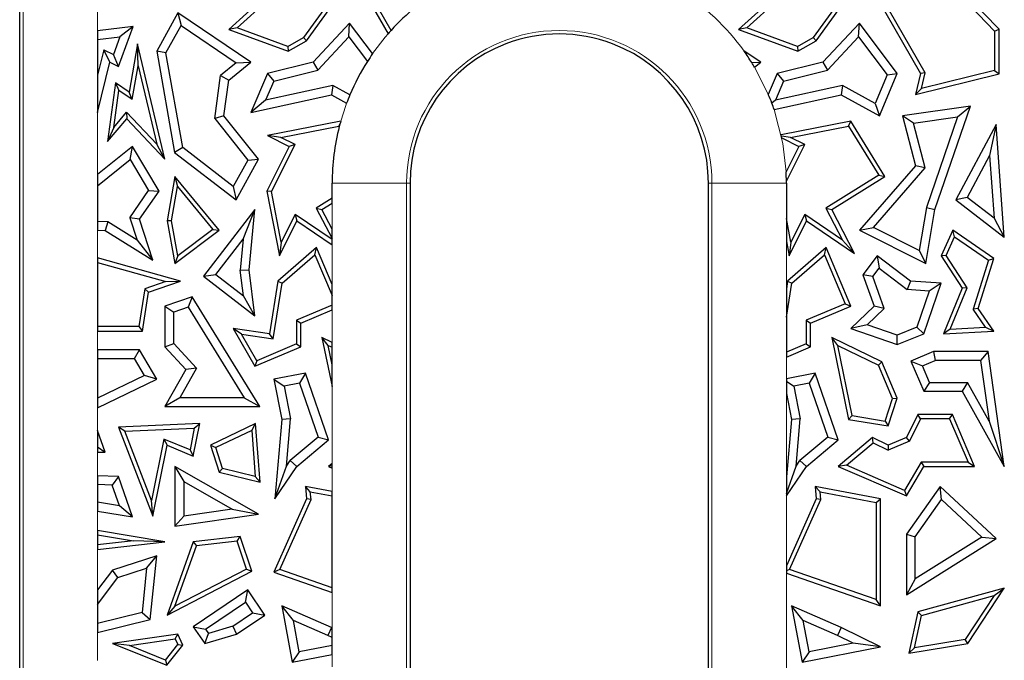
# Model space of a CAD drawing. Units: millimetres. Extents: x 0 to 420, y 0 to 297.
# Drawn here: x 120 to 136, y 182 to 192 of the extents above; entities that cross this region are included whole.
import ezdxf

# ---------------------------------------------------------------- set-up
doc = ezdxf.new("R2010")
doc.units = ezdxf.units.MM

msp = doc.modelspace()

# ---------------------------------------------------------------- linework, layer by layer
at = {"color": 7, "linetype": 'Continuous', "lineweight": 25}
for p, q in [((120.1635, 160.3266), (120.1635, 195.1266)), ((135.9188, 192.202), (135.0534, 193.0997)), ((135.03, 193.0224), (135.8483, 192.1736)), ((125.6816, 192.8413), (126.0895, 192.1282)), ((126.139, 192.1838), (125.7905, 192.7931)), ((133.8816, 192.8413), (134.6549, 191.4894)), ((134.73, 191.5001), (133.9905, 192.7931)), ((124.1537, 192.7653), (123.5256, 192.1978)), ((123.6597, 192.2239), (124.1503, 192.6672)), ((125.1684, 192.6817), (124.7299, 192.0721)), ((124.7782, 192.0185), (125.2992, 192.7428)), ((132.3537, 192.7653), (131.7256, 192.1978)), ((131.8597, 192.2239), (132.3503, 192.6672)), ((133.3684, 192.6817), (132.9299, 192.0721)), ((132.9782, 192.0185), (133.4992, 192.7428)), ((122.7103, 192.464), (122.3685, 191.8487)), ((122.7103, 192.464), (122.7589, 192.2609)), ((123.8846, 191.6701), (122.7103, 192.464)), ((125.4717, 192.3021), (124.8863, 191.6701)), ((125.4604, 192.0824), (125.4717, 192.3021)), ((125.8416, 191.81), (125.4717, 192.3021)), ((133.6717, 192.3021), (133.0863, 191.6701)), ((133.6604, 192.0824), (133.6717, 192.3021)), ((134.2825, 191.4894), (133.6717, 192.3021)), ((121.9895, 192.2482), (121.4176, 192.1787)), ((121.4176, 192.1787), (121.4176, 192.0366)), ((121.7512, 191.6046), (121.9895, 192.2482)), ((121.9895, 192.2482), (121.7769, 192.0803)), ((122.5161, 191.824), (122.7589, 192.2609)), ((122.7589, 192.2609), (123.6464, 191.6609)), ((123.6597, 192.2239), (123.5256, 192.1978)), ((123.5256, 192.1978), (124.4814, 191.8487)), ((124.4748, 191.9262), (123.6597, 192.2239)), ((131.8597, 192.2239), (131.7256, 192.1978)), ((131.7256, 192.1978), (132.6814, 191.8487)), ((132.6748, 191.9262), (131.8597, 192.2239)), ((135.8483, 192.1736), (135.9188, 192.202)), ((135.8483, 192.1736), (135.8483, 191.5393)), ((135.9188, 191.4839), (135.9188, 192.202)), ((121.4176, 192.0366), (121.7769, 192.0803)), ((121.4176, 192.0366), (121.4176, 191.4649)), ((121.7769, 192.0803), (121.6723, 191.7978)), ((124.4748, 191.9262), (124.7299, 192.0721)), ((124.4814, 191.8487), (124.7782, 192.0185)), ((124.7782, 192.0185), (124.7299, 192.0721)), ((124.961, 191.5432), (125.4604, 192.0824)), ((125.4604, 192.0824), (125.7588, 191.6853)), ((132.6748, 191.9262), (132.9299, 192.0721)), ((132.6814, 191.8487), (132.9782, 192.0185)), ((132.9782, 192.0185), (132.9299, 192.0721)), ((133.161, 191.5432), (133.6604, 192.0824)), ((133.6604, 192.0824), (134.1211, 191.4695)), ((121.5158, 191.8717), (121.4176, 191.4649)), ((121.5158, 191.8717), (121.6723, 191.7978)), ((121.6123, 191.6701), (121.5158, 191.8717)), ((122.0561, 191.9658), (121.9229, 191.1908)), ((122.0675, 191.6155), (122.0561, 191.9658)), ((122.5007, 190.109), (122.0561, 191.9658)), ((122.5161, 191.824), (122.3685, 191.8487)), ((122.3685, 191.8487), (122.6563, 190.221)), ((122.7857, 190.2993), (122.5161, 191.824)), ((124.4748, 191.9262), (124.4814, 191.8487)), ((132.0846, 191.6701), (131.8162, 191.8516)), ((132.6748, 191.9262), (132.6814, 191.8487)), ((121.4176, 190.8639), (121.6123, 191.6701)), ((121.6123, 191.6701), (121.7512, 191.6046)), ((121.7512, 191.6046), (121.6723, 191.7978)), ((123.5256, 191.3845), (123.8846, 191.6701)), ((123.6464, 191.6609), (123.8846, 191.6701)), ((124.8863, 191.6701), (124.1484, 191.4894)), ((124.8863, 191.6701), (124.961, 191.5432)), ((131.9413, 191.6646), (132.0846, 191.6701)), ((131.9858, 191.5916), (132.0846, 191.6701)), ((133.0863, 191.6701), (132.3484, 191.4894)), ((133.0863, 191.6701), (133.161, 191.5432)), ((121.9737, 191.0697), (122.0675, 191.6155)), ((122.0675, 191.6155), (122.3704, 190.3503)), ((123.6464, 191.6609), (123.3931, 191.4593)), ((124.2509, 191.3693), (124.961, 191.5432)), ((132.4509, 191.3693), (133.161, 191.5432)), ((135.8483, 191.5393), (134.6697, 191.2506)), ((135.8483, 191.5393), (135.9188, 191.4839)), ((121.4176, 191.4649), (121.4176, 190.8639)), ((123.3023, 190.766), (123.3931, 191.4593)), ((123.3931, 191.4593), (123.5256, 191.3845)), ((123.4499, 190.807), (123.5256, 191.3845)), ((124.1484, 191.4894), (123.8846, 190.8628)), ((124.2509, 191.3693), (124.1204, 191.0592)), ((124.1484, 191.4894), (124.2509, 191.3693)), ((132.3484, 191.4894), (132.2072, 191.1541)), ((132.4509, 191.3693), (132.3204, 191.0592)), ((132.3484, 191.4894), (132.4509, 191.3693)), ((134.1211, 191.4695), (133.9262, 191.0065)), ((133.9952, 190.807), (134.2825, 191.4894)), ((134.1211, 191.4695), (134.2825, 191.4894)), ((134.6549, 191.4894), (134.5739, 191.1545)), ((134.5739, 191.1545), (135.9188, 191.4839)), ((134.73, 191.5001), (134.6549, 191.4894)), ((134.6697, 191.2506), (134.73, 191.5001)), ((121.7046, 191.3423), (121.5739, 190.3946)), ((121.6767, 190.6236), (121.7588, 191.2188)), ((121.7046, 191.3423), (121.7588, 191.2188)), ((121.9229, 191.1908), (121.7046, 191.3423)), ((121.9737, 191.0697), (121.7588, 191.2188)), ((121.9737, 191.0697), (121.9229, 191.1908)), ((125.2007, 191.2975), (124.1204, 191.0592)), ((125.2007, 191.2975), (125.179, 191.1482)), ((125.476, 191.145), (125.2007, 191.2975)), ((133.4007, 191.2975), (132.3204, 191.0592)), ((133.4007, 191.2975), (133.379, 191.1482)), ((133.9262, 191.0065), (133.4007, 191.2975)), ((134.6697, 191.2506), (134.5739, 191.1545)), ((123.8846, 190.8628), (125.179, 191.1482)), ((124.1204, 191.0592), (123.8846, 190.8628)), ((125.179, 191.1482), (125.4234, 191.0129)), ((132.3204, 191.0592), (132.264, 191.0122)), ((132.3005, 190.9104), (133.379, 191.1482)), ((133.379, 191.1482), (133.9952, 190.807)), ((133.9262, 191.0065), (133.9952, 190.807)), ((135.4578, 190.9622), (134.3647, 190.807)), ((134.888, 189.2992), (135.4578, 190.9622)), ((135.2498, 190.7902), (135.4578, 190.9622)), ((121.5739, 190.3946), (121.8868, 190.761)), ((121.6767, 190.6236), (121.8843, 190.8666)), ((121.8843, 190.8666), (122.3704, 190.3503)), ((121.8843, 190.8666), (121.8868, 190.761)), ((121.8868, 190.761), (122.5007, 190.109)), ((123.4499, 190.807), (123.3023, 190.766)), ((123.3023, 190.766), (123.8361, 190.095)), ((124.0053, 190.109), (123.4499, 190.807)), ((125.3274, 190.7211), (124.1484, 190.4921)), ((133.5337, 190.7223), (132.4138, 190.5048)), ((133.4992, 190.6437), (133.5337, 190.7223)), ((134.0801, 189.8335), (133.5337, 190.7223)), ((134.5411, 190.6896), (134.3647, 190.807)), ((134.3647, 190.807), (134.5739, 190.0062)), ((134.5411, 190.6896), (135.2498, 190.7902)), ((135.2498, 190.7902), (134.7509, 189.3341)), ((121.6767, 190.6236), (121.5739, 190.3946)), ((124.3655, 190.4624), (125.2992, 190.6437)), ((125.2992, 190.6437), (125.3175, 190.6855)), ((125.2992, 190.6437), (125.3043, 190.6354)), ((132.5655, 190.4624), (133.4992, 190.6437)), ((133.4992, 190.6437), (133.9834, 189.8562)), ((134.7291, 189.9699), (134.5411, 190.6896)), ((135.8715, 190.6697), (135.2245, 189.4581)), ((135.8715, 190.6697), (135.7662, 190.1731)), ((136.0035, 188.8554), (135.8715, 190.6697)), ((124.3655, 190.4624), (124.1484, 190.4921)), ((124.1484, 190.4921), (124.4991, 190.3167)), ((124.5937, 190.3482), (124.3655, 190.4624)), ((132.5655, 190.4624), (132.4186, 190.4825)), ((132.4245, 190.454), (132.6991, 190.3167)), ((132.7937, 190.3482), (132.5655, 190.4624)), ((121.9801, 190.3167), (121.4176, 189.8621)), ((121.9419, 190.1045), (121.9801, 190.3167)), ((122.4058, 189.5988), (121.9801, 190.3167)), ((122.5007, 190.109), (122.3704, 190.3503)), ((122.7857, 190.2993), (122.6563, 190.221)), ((123.6, 189.6701), (122.7857, 190.2993)), ((124.4991, 190.3167), (124.14, 189.5988)), ((124.2138, 189.5887), (124.5937, 190.3482)), ((124.5937, 190.3482), (124.4991, 190.3167)), ((132.6991, 190.3167), (132.4932, 189.9051)), ((132.4975, 189.7559), (132.7937, 190.3482)), ((132.7937, 190.3482), (132.6991, 190.3167)), ((121.4176, 189.6807), (121.9419, 190.1045)), ((121.9419, 190.1045), (122.2382, 189.6048)), ((122.6563, 190.221), (123.6436, 189.4581)), ((123.8361, 190.095), (123.6, 189.6701)), ((123.6436, 189.4581), (124.0053, 190.109)), ((123.8361, 190.095), (124.0053, 190.109)), ((135.7662, 190.1731), (135.405, 189.4968)), ((135.7662, 190.1731), (135.8399, 189.1604)), ((134.5739, 190.0062), (133.6717, 188.9672)), ((133.8974, 189.012), (134.7291, 189.9699)), ((134.7291, 189.9699), (134.5739, 190.0062)), ((121.4176, 189.8621), (121.4176, 189.6807)), ((122.6615, 189.8335), (122.5336, 189.117)), ((122.6615, 189.8335), (122.7041, 189.6706)), ((123.373, 188.9672), (122.6615, 189.8335)), ((133.9834, 189.8562), (133.1343, 189.3244)), ((133.2269, 189.2992), (134.0801, 189.8335)), ((133.9834, 189.8562), (134.0801, 189.8335)), ((121.4176, 189.6807), (121.4176, 189.1107)), ((122.6053, 189.1172), (122.7041, 189.6706)), ((122.7041, 189.6706), (123.2717, 188.9793)), ((123.6, 189.6701), (123.6436, 189.4581)), ((125.1895, 189.4842), (125.1895, 189.7266)), ((126.4435, 189.7266), (126.4435, 165.7266)), ((131.2435, 165.7266), (131.2435, 189.7266)), ((132.4976, 189.7266), (132.4976, 189.1575)), ((121.9356, 189.1688), (122.2382, 189.6048)), ((122.0915, 189.146), (122.4058, 189.5988)), ((122.2382, 189.6048), (122.4058, 189.5988)), ((124.2138, 189.5887), (124.14, 189.5988)), ((124.14, 189.5988), (124.3423, 188.5576)), ((124.3719, 188.7746), (124.2138, 189.5887)), ((125.1895, 189.4842), (124.9343, 189.3244)), ((125.1895, 189.401), (125.1895, 189.4842)), ((135.405, 189.4968), (135.2245, 189.4581)), ((135.2245, 189.4581), (136.0035, 188.8554)), ((135.8399, 189.1604), (135.405, 189.4968)), ((123.9484, 189.2992), (123.1215, 188.2301)), ((123.761, 188.8264), (123.9484, 189.2992)), ((123.8548, 188.3296), (123.9484, 189.2992)), ((124.9343, 189.3244), (125.1895, 188.8334)), ((124.9343, 189.3244), (125.0269, 189.2992)), ((125.0269, 189.2992), (125.1895, 189.401)), ((125.1895, 188.9863), (125.0269, 189.2992)), ((133.1343, 189.3244), (133.4027, 188.8079)), ((133.1343, 189.3244), (133.2269, 189.2992)), ((133.594, 188.5928), (133.2269, 189.2992)), ((134.7509, 189.3341), (134.6335, 188.6439)), ((134.7406, 188.4326), (134.888, 189.2992)), ((134.7509, 189.3341), (134.888, 189.2992)), ((121.9356, 189.1688), (122.0529, 188.8105)), ((122.0915, 189.146), (121.9356, 189.1688)), ((122.3076, 188.4856), (122.0915, 189.146)), ((124.595, 189.2206), (124.3719, 188.7746)), ((125.1895, 188.8169), (124.595, 189.2206)), ((124.595, 189.2206), (124.622, 189.117)), ((132.5719, 188.7746), (132.4976, 189.1575)), ((132.4976, 189.1575), (132.4976, 188.7875)), ((132.795, 189.2206), (132.5719, 188.7746)), ((133.4027, 188.8079), (132.795, 189.2206)), ((132.795, 189.2206), (132.822, 189.117)), ((135.8399, 189.1604), (136.0035, 188.8554)), ((121.581, 189.1045), (121.4176, 189.1107)), ((121.4176, 189.1107), (121.4176, 188.9695)), ((121.581, 189.1045), (121.5382, 188.9649)), ((122.0529, 188.8105), (121.581, 189.1045)), ((122.6053, 189.1172), (122.5336, 189.117)), ((122.5336, 189.117), (122.6615, 188.4326)), ((122.71, 188.5572), (122.6053, 189.1172)), ((123.2717, 188.9793), (122.71, 188.5572)), ((123.2717, 188.9793), (123.373, 188.9672)), ((124.3423, 188.5576), (124.622, 189.117)), ((124.622, 189.117), (125.1895, 188.7316)), ((125.1895, 188.8334), (125.1895, 188.9863)), ((132.5423, 188.5576), (132.822, 189.117)), ((132.822, 189.117), (133.594, 188.5928)), ((133.6717, 188.9672), (133.8974, 189.012)), ((134.6335, 188.6439), (133.8974, 189.012)), ((121.4176, 188.9695), (121.5382, 188.9649)), ((121.5382, 188.9649), (122.3076, 188.4856)), ((122.6615, 188.4326), (123.373, 188.9672)), ((123.3194, 188.2554), (123.761, 188.8264)), ((123.761, 188.8264), (123.7129, 188.3275)), ((125.1895, 188.8169), (125.1895, 188.8334)), ((125.1895, 188.7316), (125.1895, 188.8169)), ((133.6717, 188.9672), (134.7406, 188.4326)), ((135.174, 188.9672), (134.9866, 188.5561)), ((135.0669, 188.5621), (135.2033, 188.8615)), ((135.2033, 188.8615), (135.174, 188.9672)), ((135.8325, 188.5148), (135.174, 188.9672)), ((135.2033, 188.8615), (135.7497, 188.4861)), ((122.0529, 188.8105), (122.3076, 188.4856)), ((124.938, 188.6893), (124.3182, 188.1508)), ((124.3719, 188.7746), (124.3423, 188.5576)), ((124.911, 188.5723), (124.938, 188.6893)), ((125.1895, 188.0957), (124.938, 188.6893)), ((132.4976, 188.7875), (132.5423, 188.5576)), ((133.138, 188.6893), (132.5182, 188.1508)), ((132.5719, 188.7746), (132.5423, 188.5576)), ((133.111, 188.5723), (133.138, 188.6893)), ((133.5367, 187.7483), (133.138, 188.6893)), ((133.594, 188.5928), (133.4027, 188.8079)), ((121.4176, 188.5224), (121.4176, 188.4492)), ((122.7522, 188.1508), (121.4176, 188.5224)), ((122.71, 188.5572), (122.6615, 188.4326)), ((124.3839, 188.1145), (124.911, 188.5723)), ((124.911, 188.5723), (125.1895, 187.915)), ((132.5839, 188.1145), (133.111, 188.5723)), ((133.111, 188.5723), (133.4443, 187.7857)), ((133.9608, 188.5561), (133.7279, 188.2493)), ((133.9608, 188.5561), (133.9878, 188.3585)), ((134.4947, 188.1508), (133.9608, 188.5561)), ((134.6335, 188.6439), (134.7406, 188.4326)), ((135.0669, 188.5621), (134.9866, 188.5561)), ((134.9866, 188.5561), (135.3266, 188.0337)), ((135.4059, 188.0412), (135.0669, 188.5621)), ((135.5807, 187.7074), (135.8325, 188.5148)), ((135.7497, 188.4861), (135.8325, 188.5148)), ((121.4176, 188.4492), (122.5147, 188.1437)), ((121.4176, 188.4492), (121.4176, 187.4166)), ((133.8867, 188.2252), (133.9878, 188.3585)), ((133.9878, 188.3585), (134.4428, 188.0131)), ((135.7497, 188.4861), (135.5031, 187.6954)), ((123.1215, 188.2301), (123.3194, 188.2554)), ((123.1215, 188.2301), (123.9484, 187.5906)), ((123.3194, 188.2554), (123.7657, 187.9102)), ((123.7129, 188.3275), (123.8548, 188.3296)), ((123.7657, 187.9102), (123.7129, 188.3275)), ((123.9484, 187.5906), (123.8548, 188.3296)), ((133.8867, 188.2252), (133.7279, 188.2493)), ((133.7279, 188.2493), (133.9096, 187.7483)), ((134.0733, 187.7107), (133.8867, 188.2252)), ((122.1742, 188.0265), (122.0785, 187.4166)), ((122.5147, 188.1437), (122.1742, 188.0265)), ((122.1742, 188.0265), (122.2373, 187.9737)), ((122.2373, 187.9737), (122.7522, 188.1508)), ((122.5147, 188.1437), (122.7522, 188.1508)), ((124.3182, 188.1508), (124.1841, 187.299)), ((124.2429, 187.219), (124.3839, 188.1145)), ((124.3182, 188.1508), (124.3839, 188.1145)), ((125.1895, 187.915), (125.1895, 188.0957)), ((132.5182, 188.1508), (132.4976, 188.02)), ((132.4976, 187.5664), (132.5839, 188.1145)), ((132.5182, 188.1508), (132.5839, 188.1145)), ((134.4947, 188.1508), (134.4428, 188.0131)), ((134.9866, 188.1157), (134.4947, 188.1508)), ((134.7068, 187.299), (134.9866, 188.1157)), ((134.9866, 188.1157), (134.7938, 187.9881)), ((135.3266, 188.0337), (135.0261, 187.299)), ((135.1338, 187.3759), (135.4059, 188.0412)), ((135.4059, 188.0412), (135.3266, 188.0337)), ((122.1388, 187.3461), (122.2373, 187.9737)), ((122.9367, 187.8976), (122.5007, 187.7483)), ((122.9367, 187.8976), (122.8758, 187.7276)), ((124.0267, 186.1293), (122.9367, 187.8976)), ((123.9484, 187.5906), (123.7657, 187.9102)), ((125.1895, 187.7625), (125.1895, 187.915)), ((132.4976, 188.02), (132.4976, 187.5664)), ((134.7938, 187.9881), (134.4428, 188.0131)), ((134.7938, 187.9881), (134.5944, 187.4061)), ((122.5007, 187.7483), (122.6417, 187.6475)), ((122.5007, 187.7483), (122.5007, 187.0912)), ((122.8758, 187.7276), (122.6417, 187.6475)), ((122.8758, 187.7276), (123.774, 186.2704)), ((125.1895, 187.7625), (124.6175, 187.5201)), ((125.1895, 187.6859), (125.1895, 187.7625)), ((133.4443, 187.7857), (132.8175, 187.5201)), ((132.888, 187.4734), (133.5367, 187.7483)), ((133.4443, 187.7857), (133.5367, 187.7483)), ((133.9096, 187.7483), (133.5367, 187.3857)), ((134.0733, 187.7107), (133.7997, 187.4447)), ((134.0733, 187.7107), (133.9096, 187.7483)), ((135.5807, 187.7074), (135.5031, 187.6954)), ((135.8325, 187.3461), (135.5807, 187.7074)), ((122.6417, 187.1463), (122.6417, 187.6475)), ((124.688, 187.4734), (125.1895, 187.6859)), ((132.4976, 187.5664), (132.4976, 187.0035)), ((135.7026, 187.4092), (135.5031, 187.6954)), ((122.0785, 187.4166), (121.4176, 187.4166)), ((121.4176, 187.4166), (121.4176, 187.3461)), ((122.0785, 187.4166), (122.1388, 187.3461)), ((124.6175, 187.5201), (124.6175, 187.139)), ((124.6175, 187.5201), (124.688, 187.4734)), ((124.688, 187.0923), (124.688, 187.4734)), ((132.8175, 187.5201), (132.8175, 187.139)), ((132.8175, 187.5201), (132.888, 187.4734)), ((132.888, 187.0923), (132.888, 187.4734)), ((133.7997, 187.4447), (133.5367, 187.3857)), ((134.2789, 187.2805), (133.7997, 187.4447)), ((134.5944, 187.4061), (134.2789, 187.2805)), ((134.5944, 187.4061), (134.7068, 187.299)), ((135.1338, 187.3759), (135.7026, 187.4092)), ((135.7026, 187.4092), (135.8325, 187.3461)), ((121.4176, 187.3461), (122.1388, 187.3461)), ((123.734, 187.2945), (123.6004, 187.3857)), ((124.1841, 187.299), (123.6004, 187.3857)), ((123.6004, 187.3857), (123.9484, 186.7789)), ((123.9784, 186.8682), (123.734, 187.2945)), ((123.734, 187.2945), (124.2429, 187.219)), ((124.2429, 187.219), (124.1841, 187.299)), ((125.125, 187.115), (125.0269, 187.2412)), ((125.1895, 187.1621), (125.0269, 187.2412)), ((125.0269, 187.2412), (125.1895, 186.455)), ((133.325, 187.115), (133.2269, 187.2412)), ((134.0354, 186.8476), (133.2269, 187.2412)), ((133.2269, 187.2412), (133.4992, 185.9242)), ((133.5367, 187.3857), (134.2825, 187.1301)), ((134.2825, 187.1301), (134.2789, 187.2805)), ((134.2825, 187.1301), (134.7068, 187.299)), ((135.1338, 187.3759), (135.0261, 187.299)), ((135.0261, 187.299), (135.8325, 187.3461)), ((122.5007, 187.0912), (122.6417, 187.1463)), ((122.5007, 187.0912), (122.8372, 186.726)), ((123.0105, 186.7462), (122.6417, 187.1463)), ((123.9484, 186.7789), (124.688, 187.0923)), ((124.6175, 187.139), (123.9784, 186.8682)), ((124.6175, 187.139), (124.688, 187.0923)), ((125.125, 187.115), (125.1895, 187.0836)), ((125.1895, 186.8033), (125.125, 187.115)), ((125.1895, 187.0836), (125.1895, 187.1621)), ((125.1895, 186.8033), (125.1895, 187.0836)), ((132.8175, 187.139), (132.4976, 187.0035)), ((132.4976, 186.9269), (132.888, 187.0923)), ((132.8175, 187.139), (132.888, 187.0923)), ((133.325, 187.115), (133.9808, 186.7957)), ((133.5585, 185.9858), (133.325, 187.115)), ((122.0915, 187.0456), (121.4176, 187.0456)), ((121.4176, 187.0456), (121.4176, 186.9045)), ((122.0103, 186.9045), (122.0915, 187.0456)), ((122.3685, 186.5691), (122.0915, 187.0456)), ((132.4976, 187.0035), (132.4976, 186.9269)), ((134.8626, 187.0137), (134.5019, 186.8609)), ((134.8626, 187.0137), (134.8913, 186.8727)), ((135.7416, 187.0137), (134.8626, 187.0137)), ((135.7416, 187.0137), (135.6191, 186.8727)), ((136.0035, 185.1659), (135.7416, 187.0137)), ((121.4176, 186.9045), (122.0103, 186.9045)), ((121.4176, 186.9045), (121.4176, 186.2657)), ((122.1701, 186.6298), (122.0103, 186.9045)), ((123.9784, 186.8682), (123.9484, 186.7789)), ((125.1895, 186.455), (125.1895, 186.8033)), ((134.0354, 186.8476), (133.9808, 186.7957)), ((134.2073, 186.2612), (133.9808, 186.7957)), ((134.2825, 186.2644), (134.0354, 186.8476)), ((134.5019, 186.8609), (134.6869, 186.7861)), ((134.5019, 186.8609), (134.7068, 186.3774)), ((134.6869, 186.7861), (134.8913, 186.8727)), ((134.8002, 186.5185), (134.6869, 186.7861)), ((135.6191, 186.8727), (134.8913, 186.8727)), ((135.6191, 186.8727), (135.7577, 185.8951)), ((122.1701, 186.6298), (121.4176, 186.2657)), ((122.3685, 186.5691), (122.1701, 186.6298)), ((122.8372, 186.726), (122.5007, 186.1293)), ((123.0105, 186.7462), (122.7422, 186.2704)), ((123.0105, 186.7462), (122.8372, 186.726)), ((124.7601, 186.669), (124.2523, 186.5691)), ((124.7601, 186.669), (124.6667, 186.5068)), ((125.1298, 185.5943), (124.7601, 186.669)), ((132.9601, 186.669), (132.4976, 186.578)), ((132.9601, 186.669), (132.8667, 186.5068)), ((133.3298, 185.5943), (132.9601, 186.669)), ((121.4176, 186.109), (122.3685, 186.5691)), ((124.2523, 186.5691), (124.418, 186.4579)), ((124.2523, 186.5691), (124.3793, 185.9242)), ((124.6667, 186.5068), (124.418, 186.4579)), ((124.418, 186.4579), (124.5215, 185.9318)), ((124.6667, 186.5068), (124.965, 185.6398)), ((132.4976, 186.578), (132.4976, 186.5387)), ((132.4976, 186.5387), (132.618, 186.4579)), ((132.4976, 186.5387), (132.4976, 186.3392)), ((132.8667, 186.5068), (132.618, 186.4579)), ((132.618, 186.4579), (132.7215, 185.9318)), ((132.8667, 186.5068), (133.165, 185.6398)), ((134.8002, 186.5185), (134.7068, 186.3774)), ((134.8002, 186.5185), (135.4094, 186.5185)), ((135.4094, 186.5185), (135.3266, 186.3774)), ((135.7577, 185.8951), (135.4094, 186.5185)), ((132.4976, 186.3392), (132.5793, 185.9242)), ((134.7068, 186.3774), (135.3266, 186.3774)), ((135.3266, 186.3774), (136.0035, 185.1659)), ((121.4176, 186.2657), (121.4176, 186.109)), ((122.7422, 186.2704), (122.5007, 186.1293)), ((122.5007, 186.1293), (124.0267, 186.1293)), ((123.774, 186.2704), (122.7422, 186.2704)), ((123.774, 186.2704), (124.0267, 186.1293)), ((134.0881, 185.8972), (134.2073, 186.2612)), ((134.1362, 185.8177), (134.2825, 186.2644)), ((134.2073, 186.2612), (134.2825, 186.2644)), ((133.5585, 185.9858), (133.4992, 185.9242)), ((133.5585, 185.9858), (134.0881, 185.8972)), ((134.6112, 186.005), (134.4288, 185.6303)), ((134.6553, 185.9345), (134.6112, 186.005)), ((135.1709, 186.005), (134.6112, 186.005)), ((135.1242, 185.9345), (135.1709, 186.005)), ((135.5265, 185.1659), (135.1709, 186.005)), ((123.0595, 185.8554), (121.7512, 185.8008)), ((122.9562, 185.3338), (123.0595, 185.8554)), ((122.9729, 185.7812), (123.0595, 185.8554)), ((123.9584, 185.8554), (123.232, 185.5064)), ((123.8959, 185.7471), (123.9584, 185.8554)), ((124.03, 184.9133), (123.9584, 185.8554)), ((124.3793, 185.9242), (124.2666, 184.646)), ((124.5215, 185.9318), (124.3793, 185.9242)), ((124.4545, 185.1708), (124.5215, 185.9318)), ((132.5793, 185.9242), (132.4976, 184.9977)), ((132.7215, 185.9318), (132.5793, 185.9242)), ((132.6545, 185.1708), (132.7215, 185.9318)), ((133.4992, 185.9242), (134.1362, 185.8177)), ((134.0881, 185.8972), (134.1362, 185.8177)), ((134.6553, 185.9345), (134.4806, 185.5757)), ((135.1242, 185.9345), (134.6553, 185.9345)), ((135.1242, 185.9345), (135.42, 185.2364)), ((135.7577, 185.8951), (136.0035, 185.1659)), ((121.4176, 185.7457), (121.4176, 185.4826)), ((121.5382, 185.3967), (121.4176, 185.7457)), ((121.8526, 185.7344), (121.7512, 185.8008)), ((121.7512, 185.8008), (122.3076, 184.3654)), ((121.8526, 185.7344), (122.9729, 185.7812)), ((122.2856, 184.6173), (121.8526, 185.7344)), ((122.9729, 185.7812), (122.9036, 185.4315)), ((123.8959, 185.7471), (123.3183, 185.4696)), ((123.8959, 185.7471), (123.9523, 185.0053)), ((122.4811, 185.604), (122.2856, 184.6173)), ((122.3076, 184.3654), (122.5336, 185.5064)), ((122.9036, 185.4315), (122.4811, 185.604)), ((122.4811, 185.604), (122.5336, 185.5064)), ((122.5336, 185.5064), (122.9562, 185.3338)), ((123.232, 185.5064), (123.3183, 185.4696)), ((123.232, 185.5064), (123.373, 185.0765)), ((124.965, 185.6398), (124.5164, 185.2613)), ((124.622, 185.1659), (125.1298, 185.5943)), ((124.965, 185.6398), (125.1298, 185.5943)), ((133.165, 185.6398), (132.7164, 185.2613)), ((132.822, 185.1659), (133.3298, 185.5943)), ((133.165, 185.6398), (133.3298, 185.5943)), ((133.8816, 185.6303), (133.3298, 185.1659)), ((133.4625, 185.1854), (133.892, 185.5469)), ((133.892, 185.5469), (133.8816, 185.6303)), ((134.1362, 185.5064), (133.8816, 185.6303)), ((133.892, 185.5469), (134.1342, 185.4289)), ((134.4806, 185.5757), (134.1342, 185.4289)), ((134.1362, 185.5064), (134.1342, 185.4289)), ((134.4288, 185.6303), (134.1362, 185.5064)), ((134.4806, 185.5757), (134.4288, 185.6303)), ((121.4176, 185.4826), (121.5382, 185.3967)), ((121.4176, 185.4826), (121.4176, 185.3967)), ((121.4176, 185.3967), (121.5382, 185.3967)), ((122.9036, 185.4315), (122.9562, 185.3338)), ((123.4278, 185.1356), (123.3183, 185.4696)), ((124.2666, 184.646), (124.4545, 185.1708)), ((124.4545, 185.1708), (124.5164, 185.2613)), ((124.5164, 185.2613), (124.622, 185.1659)), ((125.1895, 185.2161), (125.1298, 185.1659)), ((125.1895, 185.1746), (125.1298, 185.1659)), ((125.1895, 185.1746), (125.1895, 185.2161)), ((125.1895, 185.1401), (125.1895, 185.1746)), ((132.4976, 184.7326), (132.6545, 185.1708)), ((132.6545, 185.1708), (132.7164, 185.2613)), ((132.7164, 185.2613), (132.822, 185.1659)), ((133.4625, 185.1854), (133.3298, 185.1659)), ((134.3995, 184.7808), (133.4625, 185.1854)), ((134.6664, 185.2364), (134.3995, 184.7808)), ((135.42, 185.2364), (134.6664, 185.2364)), ((134.6664, 185.2364), (134.7068, 185.1659)), ((135.42, 185.2364), (135.5265, 185.1659)), ((121.7512, 185.0023), (121.4176, 185.017)), ((121.4176, 185.017), (121.4176, 184.8758)), ((122.6615, 185.1659), (122.8026, 184.9228)), ((124.0053, 184.3977), (122.6615, 185.1659)), ((122.6615, 185.1659), (122.6615, 184.2036)), ((123.4278, 185.1356), (123.373, 185.0765)), ((123.373, 185.0765), (124.03, 184.9133)), ((123.9523, 185.0053), (123.4278, 185.1356)), ((124.2666, 184.646), (124.622, 185.1659)), ((125.1298, 185.1659), (125.1895, 185.1401)), ((132.4976, 184.6914), (132.822, 185.1659)), ((133.3298, 185.1659), (134.4288, 184.6913)), ((134.4288, 184.6913), (134.7068, 185.1659)), ((134.7068, 185.1659), (135.5265, 185.1659)), ((121.6499, 184.8655), (121.4176, 184.8758)), ((121.4176, 184.8758), (121.4176, 184.5919)), ((121.7512, 185.0023), (121.6499, 184.8655)), ((121.7673, 184.533), (121.6499, 184.8655)), ((121.9801, 184.354), (121.7512, 185.0023)), ((122.8026, 184.9228), (123.5793, 184.4787)), ((122.8026, 184.9228), (122.8026, 184.3665)), ((123.9523, 185.0053), (124.03, 184.9133)), ((132.4976, 184.9977), (132.4976, 184.7326)), ((124.7601, 184.8455), (124.7782, 184.646)), ((124.8388, 184.7588), (124.7601, 184.8455)), ((125.1895, 184.7641), (124.7601, 184.8455)), ((124.8501, 184.6341), (124.8388, 184.7588)), ((124.8388, 184.7588), (125.1895, 184.6923)), ((125.1895, 184.6923), (125.1895, 184.7641)), ((132.4976, 184.7326), (132.4976, 184.6914)), ((132.9601, 184.8455), (132.9782, 184.646)), ((133.0388, 184.7588), (132.9601, 184.8455)), ((134.0117, 184.646), (132.9601, 184.8455)), ((133.0501, 184.6341), (133.0388, 184.7588)), ((133.0388, 184.7588), (133.9412, 184.5876)), ((134.3995, 184.7808), (134.4288, 184.6913)), ((134.9728, 184.8455), (134.4288, 184.0786)), ((134.9944, 184.6322), (134.9728, 184.8455)), ((135.8715, 184.0055), (134.9728, 184.8455)), ((121.7673, 184.533), (121.4176, 184.5919)), ((121.4176, 184.5919), (121.4176, 184.4489)), ((122.3076, 184.3654), (122.2856, 184.6173)), ((124.7782, 184.646), (124.2523, 183.4674)), ((124.348, 183.5087), (124.8501, 184.6341)), ((124.8501, 184.6341), (124.7782, 184.646)), ((125.1895, 183.2152), (125.1895, 184.6923)), ((132.9782, 184.646), (132.4976, 183.5689)), ((132.548, 183.5087), (133.0501, 184.6341)), ((133.0501, 184.6341), (132.9782, 184.646)), ((133.9412, 184.5876), (134.0117, 184.646)), ((133.9412, 184.5876), (133.9412, 183.0227)), ((134.0117, 182.9234), (134.0117, 184.646)), ((134.5699, 184.0336), (134.9944, 184.6322)), ((134.9944, 184.6322), (135.6412, 184.0276)), ((121.4176, 184.4489), (121.9801, 184.354)), ((121.9801, 184.354), (121.7673, 184.533)), ((122.6615, 184.2036), (124.0053, 184.3977)), ((123.5793, 184.4787), (122.8026, 184.3665)), ((123.5793, 184.4787), (124.0053, 184.3977)), ((122.8026, 184.3665), (122.6615, 184.2036)), ((122.5007, 183.9521), (121.4176, 184.1361)), ((121.4176, 184.1361), (121.4176, 184.0646)), ((121.4176, 184.0646), (121.9923, 183.9669)), ((121.4176, 184.0646), (121.4176, 183.9035)), ((134.4288, 184.0786), (134.5699, 184.0336)), ((134.4288, 184.0786), (134.4288, 183.101)), ((121.9923, 183.9669), (121.4176, 183.9035)), ((121.4176, 183.8325), (122.5007, 183.9521)), ((121.4176, 183.9035), (121.4176, 183.8325)), ((122.5007, 183.9521), (121.9923, 183.9669)), ((122.9562, 183.9521), (122.5336, 182.7751)), ((123.7124, 184.0415), (122.9562, 183.9521)), ((122.9562, 183.9521), (123.0078, 183.8872)), ((123.6634, 183.9647), (123.0078, 183.8872)), ((123.6634, 183.9647), (123.7124, 184.0415)), ((123.8108, 183.5152), (123.6634, 183.9647)), ((123.8965, 183.4801), (123.7124, 184.0415)), ((134.4288, 183.101), (135.8715, 184.0055)), ((134.5699, 183.3559), (134.5699, 184.0336)), ((135.6412, 184.0276), (134.5699, 183.3559)), ((135.6412, 184.0276), (135.8715, 184.0055)), ((122.6607, 182.9203), (123.0078, 183.8872)), ((122.3685, 183.7295), (121.6585, 183.4992)), ((122.206, 183.5285), (122.3685, 183.7295)), ((122.2629, 182.7021), (122.3685, 183.7295)), ((121.6585, 183.4992), (121.4176, 183.1802)), ((121.7443, 183.3787), (121.6585, 183.4992)), ((121.7443, 183.3787), (122.206, 183.5285)), ((122.206, 183.5285), (122.1327, 182.8154)), ((122.5336, 182.7751), (123.8965, 183.4801)), ((123.8108, 183.5152), (122.6607, 182.9203)), ((123.8108, 183.5152), (123.8965, 183.4801)), ((124.348, 183.5087), (124.2523, 183.4674)), ((124.2523, 183.4674), (125.1895, 183.1405)), ((125.1895, 183.2152), (124.348, 183.5087)), ((132.4976, 183.5689), (132.4976, 183.487)), ((132.548, 183.5087), (132.4976, 183.487)), ((132.4976, 183.487), (132.4976, 183.4516)), ((132.4976, 183.4516), (134.0117, 182.9234)), ((133.9412, 183.0227), (132.548, 183.5087)), ((121.4176, 182.9462), (121.7443, 183.3787)), ((134.5699, 183.3559), (134.4288, 183.101)), ((121.4176, 183.1802), (121.4176, 182.9462)), ((123.8323, 183.1797), (122.9562, 182.5861)), ((123.7946, 182.9838), (123.8323, 183.1797)), ((124.1064, 182.7751), (123.8323, 183.1797)), ((125.1895, 183.1405), (125.1895, 183.2152)), ((136.0035, 183.2073), (134.6112, 182.8272)), ((135.4169, 182.3145), (136.0035, 183.2073)), ((135.8422, 183.0901), (136.0035, 183.2073)), ((123.1521, 182.5484), (123.7946, 182.9838)), ((123.7946, 182.9838), (123.9105, 182.8128)), ((134.0117, 182.9234), (133.9412, 183.0227)), ((134.6711, 182.7704), (135.8422, 183.0901)), ((135.8422, 183.0901), (135.3749, 182.3791)), ((121.4176, 182.9462), (121.4176, 182.6395)), ((122.1327, 182.8154), (121.4176, 182.6395)), ((122.1327, 182.8154), (122.2629, 182.7021)), ((122.6607, 182.9203), (122.5336, 182.7751)), ((123.5916, 182.5967), (123.9105, 182.8128)), ((123.9105, 182.8128), (124.1064, 182.7751)), ((124.567, 182.6874), (124.3793, 182.9234)), ((125.1803, 182.5732), (124.3793, 182.9234)), ((124.3793, 182.9234), (124.5495, 182.0143)), ((132.5793, 182.9234), (132.7495, 182.0143)), ((132.767, 182.6874), (132.5793, 182.9234)), ((133.3803, 182.5732), (132.5793, 182.9234)), ((134.6112, 182.8272), (134.4669, 182.1592)), ((134.6711, 182.7704), (134.6112, 182.8272)), ((121.4176, 182.4942), (122.2629, 182.7021)), ((121.4176, 182.6395), (121.4176, 182.4942)), ((123.6528, 182.4678), (124.1064, 182.7751)), ((125.121, 182.4452), (124.567, 182.6874)), ((124.6619, 182.1804), (124.567, 182.6874)), ((132.8619, 182.1804), (132.767, 182.6874)), ((133.321, 182.4452), (132.767, 182.6874)), ((134.5577, 182.2455), (134.6711, 182.7704)), ((122.9562, 182.5861), (123.1521, 182.5484)), ((122.9562, 182.5861), (123.1402, 182.3145)), ((123.1402, 182.3145), (123.1989, 182.4793)), ((123.1521, 182.5484), (123.1989, 182.4793)), ((123.5916, 182.5967), (123.1989, 182.4793)), ((123.5916, 182.5967), (123.6528, 182.4678)), ((125.1803, 182.5732), (125.121, 182.4452)), ((125.1895, 182.5687), (125.1803, 182.5732)), ((125.1895, 182.4117), (125.1895, 182.5687)), ((133.3803, 182.5732), (133.321, 182.4452)), ((134.0117, 182.2646), (133.3803, 182.5732)), ((122.7103, 182.4678), (121.6585, 182.3145)), ((121.9286, 182.2826), (122.6669, 182.3902)), ((122.6669, 182.3902), (122.7103, 182.4678)), ((122.6669, 182.3902), (122.7055, 182.3005)), ((122.787, 182.2896), (122.7103, 182.4678)), ((123.1402, 182.3145), (123.6528, 182.4678)), ((125.1895, 182.4117), (125.121, 182.4452)), ((125.1895, 182.285), (125.1895, 182.4117)), ((133.5739, 182.3216), (132.8619, 182.1804)), ((133.5739, 182.3216), (133.321, 182.4452)), ((134.0117, 182.2646), (133.5739, 182.3216)), ((135.3749, 182.3791), (134.5577, 182.2455)), ((135.4169, 182.3145), (135.3749, 182.3791)), ((121.9286, 182.2826), (121.6585, 182.3145)), ((121.6585, 182.3145), (122.5295, 181.9666)), ((122.507, 182.0515), (121.9286, 182.2826)), ((122.507, 182.0515), (122.7055, 182.3005)), ((122.5295, 181.9666), (122.787, 182.2896)), ((122.7055, 182.3005), (122.787, 182.2896)), ((124.6619, 182.1804), (124.5495, 182.0143)), ((125.1895, 182.285), (124.6619, 182.1804)), ((125.1895, 182.1412), (125.1895, 182.285)), ((132.7495, 182.0143), (134.0117, 182.2646)), ((132.8619, 182.1804), (132.7495, 182.0143)), ((134.4669, 182.1592), (135.4169, 182.3145)), ((134.5577, 182.2455), (134.4669, 182.1592)), ((122.507, 182.0515), (122.5295, 181.9666)), ((124.5495, 182.0143), (125.1895, 182.1412))]:
    msp.add_line(p, q, dxfattribs=at)
at = {"color": 8, "linetype": 'Continuous', "lineweight": 18}
for p, q in [((120.2192, 160.3266), (120.2192, 195.1266)), ((121.4176, 193.0636), (121.4176, 192.1787)), ((121.4176, 190.8639), (121.4176, 189.8621)), ((126.3878, 189.7266), (125.1895, 189.7266)), ((126.3878, 189.7266), (126.3878, 165.7266)), ((126.4435, 189.7266), (126.3878, 189.7266)), ((131.2435, 189.7266), (131.2992, 189.7266)), ((132.4976, 189.7266), (131.2992, 189.7266)), ((131.2992, 165.7266), (131.2992, 189.7266)), ((125.1895, 188.9863), (125.1895, 189.401)), ((121.4176, 188.9695), (121.4176, 188.5224)), ((125.1895, 188.0957), (125.1895, 188.7316)), ((132.4976, 188.7875), (132.4976, 188.02)), ((125.1895, 187.1621), (125.1895, 187.6859)), ((121.4176, 187.3461), (121.4176, 187.0456)), ((132.4976, 186.9269), (132.4976, 186.578)), ((125.1895, 185.2161), (125.1895, 186.455)), ((132.4976, 186.3392), (132.4976, 184.9977)), ((121.4176, 186.109), (121.4176, 185.7457)), ((121.4176, 185.3967), (121.4176, 185.017)), ((125.1895, 184.7641), (125.1895, 185.1401)), ((132.4976, 184.6914), (132.4976, 183.5689)), ((121.4176, 184.4489), (121.4176, 184.1361)), ((121.4176, 183.8325), (121.4176, 183.1802)), ((132.4976, 183.4516), (132.4976, 181.034)), ((125.1895, 182.5687), (125.1895, 183.1405)), ((121.4176, 182.4942), (121.4176, 182.0415)), ((125.1895, 181.9437), (125.1895, 182.1412))]:
    msp.add_line(p, q, dxfattribs=at)
at = {"color": 8, "linetype": 'Continuous', "lineweight": 18, "flags": 128}
for points in [[(125.8416, 191.81), (126.0444, 192.0754), (126.139, 192.1838)], [(131.9858, 191.5916), (132.008, 191.5536), (132.2072, 191.1541)], [(125.3274, 190.7211), (125.4098, 190.9764), (125.4234, 191.0129)], [(132.3005, 190.9104), (132.4421, 190.3611), (132.4932, 189.9051)]]:
    msp.add_lwpolyline(points, dxfattribs=at)
at = {"color": 7, "linetype": 'Continuous', "lineweight": 25}
for radius, start, end in [(3.6541, 120.6964, 137.74408), (3.6541, 137.74408, 138.9107), (2.4, 69.01568, 110.98432), (2.4, 110.98432, 180), (2.4, 0, 69.01568), (3.6541, 32.02963, 35.5594), (3.6541, 147.58539, 157.15926), (3.6541, 145.23904, 147.58539), (3.6541, 30.68885, 32.02963), (3.6541, 157.15926, 159.38906), (3.6541, 20.59956, 22.9951), (3.6541, 18.90296, 20.59956), (3.6541, 164.20798, 164.786), (3.6541, 165.59895, 180), (3.6541, 164.786, 165.59895), (3.6541, 11.93808, 12.29556), (3.6541, 11.48276, 11.93808), (3.6541, 0.45921, 2.79972), (3.6541, 0, 0.45921)]:
    msp.add_arc((128.8435, 189.7266), radius, start, end, dxfattribs=at)
at = {"color": 8, "linetype": 'Continuous', "lineweight": 18}
for radius, start, end in [(3.6541, 35.5594, 58.05495), (2.4557, 0, 180)]:
    msp.add_arc((128.8435, 189.7266), radius, start, end, dxfattribs=at)

doc.saveas('drawing.dxf')
